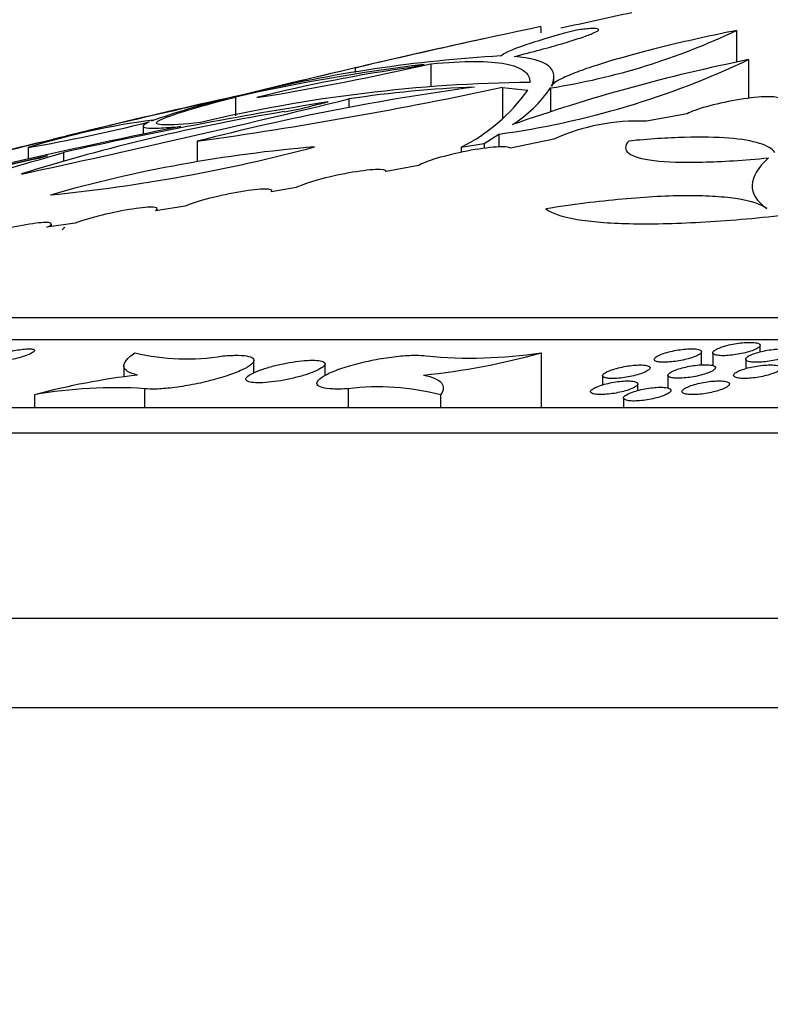
# Model space of a CAD drawing. Units: millimetres. Extents: x 0 to 835, y 0 to 1165.
# Drawn here: x 636 to 645, y 805 to 817 of the extents above; entities that cross this region are included whole.
import ezdxf
from ezdxf import colors
from ezdxf.entities.mleader import LeaderData, LeaderLine
from ezdxf.math import Vec2, Vec3

# ---------------------------------------------------------------- set-up
doc = ezdxf.new("R2010")
doc.units = ezdxf.units.MM
doc.layers.add('DV3_Défaut', color=7, linetype='Continuous')
doc.layers.add('Défaut', color=7, linetype='Continuous')

# ---------------------------------------------------------------- blocks, each defined once
blk = doc.blocks.new('_DOT')
at = {"color": 0}
blk.add_line((0, 0), (-1, 0), dxfattribs=at)
at = {"color": 0, "const_width": 0.333}
blk.add_lwpolyline([(-0.1665, 0, 1), (0.1665, 0, 1)], format="xyb", close=True, dxfattribs=at)
blk = doc.blocks.new('SE2')
at = {"layer": 'DV3_Défaut', "color": 7, "linetype": 'Continuous'}
for p, q in [((642.406, 816.97), (642.406, 816.894)), ((644.88, 816.922), (644.88, 816.52)), ((641.019, 816.501), (641.019, 816.214)), ((645.031, 816.554), (645.031, 816.065)), ((640.061, 816.448), (640.061, 816.39)), ((640.932, 816.493), (640.77, 816.455)), ((642.573, 816.253), (642.573, 816.335)), ((641.923, 816.204), (641.923, 815.815)), ((641.923, 816.204), (642.243, 816.169)), ((642.53, 816.197), (642.53, 815.897)), ((638.55, 816.082), (638.55, 815.843)), ((639.983, 816.058), (639.983, 815.949)), ((644.258, 815.87), (643.741, 815.776)), ((637.384, 815.714), (637.384, 815.612)), ((635.783, 815.436), (636.245, 815.549)), ((638.067, 815.523), (638.067, 815.263)), ((641.691, 815.494), (641.877, 815.613)), ((641.877, 815.613), (641.877, 815.451)), ((642.572, 815.549), (642.026, 815.436)), ((635.931, 815.443), (635.931, 815.297)), ((636.378, 815.383), (636.378, 815.272)), ((641.402, 815.448), (641.691, 815.494)), ((641.402, 815.448), (641.402, 815.383)), ((641.691, 815.494), (641.691, 815.434)), ((636.176, 815.338), (636.065, 815.307)), ((640.86, 815.216), (640.454, 815.141)), ((639.318, 814.939), (639.004, 814.885)), ((639.009, 814.886), (639.009, 814.895)), ((637.915, 814.704), (637.537, 814.644)), ((637.561, 814.648), (637.561, 814.67)), ((636.522, 814.489), (636.168, 814.437)), ((636.223, 814.445), (636.223, 814.478)), ((627.558, 813.296), (710.558, 813.296)), ((626.558, 813.018), (711.558, 813.018)), ((645.179, 812.863), (645.179, 812.946)), ((642.41, 812.852), (642.41, 812.163)), ((644.439, 812.7), (644.439, 812.865)), ((644.579, 812.852), (644.579, 812.69)), ((644.996, 812.771), (644.996, 812.653)), ((637.139, 812.692), (637.139, 812.544)), ((638.783, 812.6), (638.783, 812.756)), ((639.681, 812.565), (639.681, 812.712)), ((643.188, 812.563), (643.188, 812.448)), ((644.014, 812.568), (644.014, 812.406)), ((637.402, 812.398), (637.402, 812.163)), ((639.972, 812.398), (639.972, 812.163)), ((643.635, 812.376), (643.635, 812.459)), ((636.009, 812.321), (636.009, 812.163)), ((641.141, 812.321), (641.141, 812.163)), ((643.452, 812.281), (643.452, 812.163)), ((623.558, 812.163), (714.558, 812.163)), ((622.458, 811.841), (715.658, 811.841)), ((623.28, 809.503), (714.837, 809.503)), ((624.212, 808.371), (713.905, 808.371))]:
    blk.add_line(p, q, dxfattribs=at)
for centre, radius, start, end in [((705.899, 529.096), 294.719, 102.21182, 102.39059), ((659.891, 732.92), 85.85, 101.75186, 103.35562), ((641.198, 824.674), 8.582, 278.9265, 295.4023), ((705.899, 529.096), 294.8, 102.58196, 102.85869), ((658.799, 735.138), 83.442, 102.83095, 103.98956), ((642.9, 798.98), 17.648, 93.2413, 103.6532), ((633.207, 850.795), 35.172, 279.183, 282.8319), ((640.408, 826.297), 10.784, 277.8289, 295.3854), ((649.523, 794.412), 22.593, 101.4688, 109.316), ((643.787, 792.84), 23.824, 96.8816, 102.6983), ((656.296, 746.118), 72.18, 102.99867, 104.08121), ((643.146, 799.156), 17.462, 97.8223, 104.343), ((642.487, 797.127), 19.141, 90.6535, 103.2254), ((645.637, 786.098), 30.383, 97.6909, 104.4265), ((630.291, 870.801), 55.822, 278.0072, 282.0266), ((642.092, 802.235), 13.982, 92.1362, 98.6743), ((640.359, 817.517), 2.317, 296.7562, 324.4067), ((641.122, 817.175), 1.715, 302.7741, 325.1951), ((603.814, 964.446), 152.733, 282.10584, 283.6984), ((647.882, 764.098), 52.559, 98.9358, 102.6431), ((654.638, 741.423), 76.372, 102.24396, 103.6558), ((655.106, 740.738), 77.149, 102.3333, 103.60607), ((640.515, 807.237), 9.062, 103.23, 109.5498), ((704.456, 555.043), 268.885, 103.93157, 103.97562), ((643.048, 792.119), 24.093, 99.275, 107.395), ((638.546, 819.81), 3.962, 278.9879, 284.2), ((638.72, 806.521), 9.348, 97.4703, 107.3576), ((631.915, 838.168), 23.077, 280.021, 283.9026), ((643.627, 813.239), 2.539, 87.4418, 114.5531), ((654.578, 732.583), 84.792, 101.37335, 103.03638), ((684.444, 617.644), 203.689, 103.58292, 103.68789), ((705.899, 529.096), 294.8, 103.51538, 103.63306), ((705.899, 529.096), 294.8, 103.69934, 103.801), ((620.207, 869.351), 56.339, 283.3229, 286.6808), ((628.629, 842.446), 27.944, 282.9781, 284.9889), ((634.13, 835.756), 21.014, 275.6818, 284.9404), ((640.961, 798.213), 17.296, 94.6837, 105.9385), ((660.77, 704.636), 113.401, 102.52563, 104.34989), ((642.948, 784.215), 31.845, 102.4831, 107.8454), ((637.935, 815.616), 2.841, 256.6502, 279.2221), ((640.055, 821.222), 8.695, 275.7509, 285.7137), ((641.525, 818.628), 5.843, 264.453, 278.7115), ((638.38, 803.461), 9.172, 96.6762, 104.9776), ((637.026, 806.558), 5.853, 86.3179, 100.0056), ((640.356, 809.313), 3.109, 75.3782, 97.0883)]:
    blk.add_arc(centre, radius, start, end, dxfattribs=at)
for points, knots in [([(642.857, 816.927), (642.582, 816.854), (642.362, 816.789), (642.034, 816.677), (641.935, 816.632), (641.903, 816.599)], [0, 0, 0, 0, 0.5, 0.5, 1, 1, 1, 1]), ([(642.069, 816.593), (642.187, 816.622), (642.297, 816.651), (642.503, 816.706), (642.599, 816.733), (642.768, 816.783), (642.842, 816.806), (642.968, 816.848), (643.019, 816.867), (643.132, 816.915), (643.155, 816.936), (643.104, 816.947), (643.073, 816.948), (642.984, 816.942), (642.927, 816.936), (642.857, 816.927)], [0, 0, 0, 0, 0.125, 0.125, 0.25, 0.25, 0.375, 0.375, 0.5, 0.5, 0.75, 0.75, 0.875, 0.875, 1, 1, 1, 1]), ([(644.88, 816.922), (644.58, 816.862), (644.29, 816.798), (643.878, 816.698), (643.748, 816.665), (643.501, 816.599), (643.384, 816.566), (643.169, 816.501), (643.073, 816.47), (642.9, 816.411), (642.823, 816.382), (642.698, 816.328), (642.648, 816.303), (642.574, 816.257), (642.55, 816.236), (642.541, 816.218)], [0, 0, 0, 0, 0.25, 0.25, 0.375, 0.375, 0.5, 0.5, 0.625, 0.625, 0.75, 0.75, 0.875, 0.875, 1, 1, 1, 1]), ([(641.019, 816.501), (641.439, 816.541), (641.751, 816.54), (642.064, 816.481), (642.143, 816.451), (642.246, 816.373), (642.271, 816.324), (642.269, 816.266)], [0, 0, 0, 0, 0.5, 0.5, 0.75, 0.75, 1, 1, 1, 1]), ([(642.541, 816.218), (642.595, 816.326), (642.582, 816.411), (642.425, 816.537), (642.281, 816.577), (642.069, 816.593)], [0, 0, 0, 0, 0.5, 0.5, 1, 1, 1, 1]), ([(638.108, 815.76), (637.891, 815.737), (637.738, 815.727), (637.602, 815.73), (637.572, 815.735), (637.546, 815.75), (637.55, 815.761), (637.608, 815.803), (637.713, 815.843), (637.961, 815.921), (638.058, 815.949), (638.282, 816.011), (638.409, 816.045), (638.55, 816.082)], [0, 0, 0, 0, 0.25, 0.25, 0.375, 0.375, 0.5, 0.5, 0.75, 0.75, 0.875, 0.875, 1, 1, 1, 1]), ([(645.414, 816.066), (645.394, 816.082), (645.329, 816.089), (645.132, 816.08), (645.005, 816.065), (644.741, 816.019), (644.61, 815.99), (644.388, 815.928), (644.304, 815.897), (644.258, 815.87)], [0, 0, 0, 0, 0.25, 0.25, 0.5, 0.5, 0.75, 0.75, 1, 1, 1, 1]), ([(637.46, 815.767), (637.371, 815.727), (637.36, 815.703), (637.46, 815.688), (637.513, 815.687), (637.657, 815.693), (637.747, 815.7), (637.857, 815.71)], [0, 0, 0, 0, 0.5, 0.5, 0.75, 0.75, 1, 1, 1, 1]), ([(643.518, 815.526), (643.464, 815.466), (643.463, 815.415), (643.572, 815.331), (643.679, 815.3), (643.998, 815.261), (644.202, 815.254), (644.697, 815.266), (644.976, 815.284), (645.283, 815.314)], [0, 0, 0, 0, 0.25, 0.25, 0.5, 0.5, 0.75, 0.75, 1, 1, 1, 1]), ([(645.363, 815.382), (645.332, 815.428), (645.267, 815.466), (645.074, 815.527), (644.942, 815.549), (644.625, 815.574), (644.438, 815.577), (644.01, 815.566), (643.774, 815.551), (643.518, 815.526)], [0, 0, 0, 0, 0.25, 0.25, 0.5, 0.5, 0.75, 0.75, 1, 1, 1, 1]), ([(642.026, 815.436), (642.008, 815.452), (641.943, 815.457), (641.743, 815.443), (641.612, 815.425), (641.344, 815.374), (641.208, 815.341), (640.987, 815.275), (640.903, 815.243), (640.86, 815.216)], [0, 0, 0, 0, 0.25, 0.25, 0.5, 0.5, 0.75, 0.75, 1, 1, 1, 1]), ([(645.283, 815.314), (645.15, 815.192), (645.082, 815.077), (645.073, 814.864), (645.134, 814.764), (645.261, 814.675)], [0, 0, 0, 0, 0.5, 0.5, 1, 1, 1, 1]), ([(640.454, 815.141), (640.453, 815.16), (640.406, 815.169), (640.233, 815.162), (640.112, 815.146), (639.85, 815.099), (639.713, 815.068), (639.475, 815.002), (639.377, 814.968), (639.318, 814.939)], [0, 0, 0, 0, 0.25, 0.25, 0.5, 0.5, 0.75, 0.75, 1, 1, 1, 1]), ([(639.004, 814.885), (639.022, 814.907), (638.994, 814.919), (638.853, 814.92), (638.743, 814.908), (638.49, 814.865), (638.352, 814.835), (638.1, 814.77), (637.991, 814.735), (637.915, 814.704)], [0, 0, 0, 0, 0.25, 0.25, 0.5, 0.5, 0.75, 0.75, 1, 1, 1, 1]), ([(645.261, 814.675), (645.187, 814.727), (645.066, 814.767), (644.814, 814.808), (644.719, 814.818), (644.51, 814.832), (644.396, 814.835), (644.149, 814.835), (644.015, 814.831), (643.736, 814.816), (643.59, 814.806), (643.286, 814.778), (643.127, 814.761), (642.803, 814.72), (642.638, 814.696), (642.47, 814.67)], [0, 0, 0, 0, 0.25, 0.25, 0.375, 0.375, 0.5, 0.5, 0.625, 0.625, 0.75, 0.75, 0.875, 0.875, 1, 1, 1, 1]), ([(637.537, 814.644), (637.574, 814.669), (637.567, 814.685), (637.463, 814.694), (637.368, 814.686), (637.131, 814.649), (636.994, 814.621), (636.733, 814.556), (636.613, 814.521), (636.522, 814.489)], [0, 0, 0, 0, 0.25, 0.25, 0.5, 0.5, 0.75, 0.75, 1, 1, 1, 1]), ([(642.47, 814.67), (642.54, 814.617), (642.66, 814.574), (642.915, 814.527), (643.014, 814.514), (643.23, 814.495), (643.349, 814.488), (643.607, 814.48), (643.747, 814.479), (644.045, 814.484), (644.201, 814.49), (644.689, 814.515), (645.046, 814.544), (645.419, 814.584)], [0, 0, 0, 0, 0.25, 0.25, 0.375, 0.375, 0.5, 0.5, 0.625, 0.625, 0.75, 0.75, 1, 1, 1, 1]), ([(636.168, 814.437), (636.224, 814.465), (636.238, 814.485), (636.173, 814.501), (636.095, 814.497), (635.88, 814.467), (635.747, 814.441), (635.482, 814.379), (635.354, 814.344), (635.25, 814.31)], [0, 0, 0, 0, 0.25, 0.25, 0.5, 0.5, 0.75, 0.75, 1, 1, 1, 1]), ([(635.923, 812.902), (635.899, 812.901), (635.872, 812.898), (635.842, 812.894), (635.813, 812.89), (635.781, 812.885), (635.749, 812.879), (635.716, 812.872), (635.683, 812.865), (635.651, 812.857), (635.618, 812.848), (635.586, 812.839), (635.557, 812.83), (635.528, 812.82), (635.501, 812.81), (635.479, 812.8), (635.457, 812.791), (635.44, 812.781), (635.428, 812.773), (635.417, 812.765), (635.412, 812.757), (635.412, 812.751), (635.413, 812.745), (635.42, 812.74), (635.432, 812.737), (635.444, 812.734), (635.461, 812.733), (635.483, 812.733), (635.504, 812.733), (635.529, 812.735), (635.557, 812.738), (635.584, 812.741), (635.615, 812.745), (635.646, 812.75), (635.678, 812.756), (635.711, 812.763), (635.744, 812.771), (635.777, 812.778), (635.81, 812.787), (635.84, 812.796), (635.871, 812.806), (635.9, 812.816), (635.924, 812.825), (635.949, 812.835), (635.969, 812.845), (635.984, 812.854), (635.999, 812.863), (636.008, 812.871), (636.011, 812.878), (636.014, 812.885), (636.011, 812.89), (636.002, 812.894), (635.993, 812.898), (635.979, 812.901), (635.96, 812.902), (635.949, 812.902), (635.936, 812.902), (635.923, 812.902)], [0, 0, 0, 0, 0.051542, 0.051542, 0.051542, 0.103015, 0.103015, 0.103015, 0.15555, 0.15555, 0.15555, 0.210064, 0.210064, 0.210064, 0.266279, 0.266279, 0.266279, 0.323142, 0.323142, 0.323142, 0.379214, 0.379214, 0.379214, 0.433403, 0.433403, 0.433403, 0.485547, 0.485547, 0.485547, 0.536423, 0.536423, 0.536423, 0.587273, 0.587273, 0.587273, 0.639275, 0.639275, 0.639275, 0.693146, 0.693146, 0.693146, 0.748887, 0.748887, 0.748887, 0.805685, 0.805685, 0.805685, 0.862158, 0.862158, 0.862158, 0.917011, 0.917011, 0.917011, 0.969739, 0.969739, 0.969739, 1, 1, 1, 1]), ([(644.36, 812.9), (644.338, 812.902), (644.312, 812.903), (644.284, 812.902), (644.255, 812.901), (644.224, 812.898), (644.192, 812.894), (644.16, 812.89), (644.127, 812.885), (644.096, 812.879), (644.063, 812.872), (644.031, 812.865), (644.002, 812.857), (643.972, 812.848), (643.945, 812.839), (643.922, 812.83), (643.898, 812.82), (643.878, 812.81), (643.864, 812.8), (643.85, 812.791), (643.842, 812.781), (643.84, 812.773), (643.838, 812.765), (643.842, 812.757), (643.852, 812.751), (643.861, 812.745), (643.877, 812.74), (643.897, 812.737), (643.917, 812.734), (643.942, 812.733), (643.969, 812.733), (643.996, 812.733), (644.026, 812.735), (644.057, 812.738), (644.088, 812.741), (644.121, 812.745), (644.153, 812.751), (644.185, 812.756), (644.218, 812.763), (644.248, 812.771), (644.279, 812.779), (644.309, 812.787), (644.334, 812.796), (644.36, 812.806), (644.382, 812.816), (644.399, 812.825), (644.417, 812.835), (644.429, 812.845), (644.435, 812.854), (644.441, 812.863), (644.441, 812.871), (644.434, 812.878), (644.428, 812.885), (644.416, 812.89), (644.398, 812.894), (644.387, 812.897), (644.375, 812.899), (644.36, 812.9)], [0, 0, 0, 0, 0.05081, 0.05081, 0.05081, 0.101606, 0.101606, 0.101606, 0.152694, 0.152694, 0.152694, 0.205239, 0.205239, 0.205239, 0.259757, 0.259757, 0.259757, 0.315976, 0.315976, 0.315976, 0.372841, 0.372841, 0.372841, 0.428914, 0.428914, 0.428914, 0.483101, 0.483101, 0.483101, 0.535245, 0.535245, 0.535245, 0.586122, 0.586122, 0.586122, 0.636975, 0.636975, 0.636975, 0.68898, 0.68898, 0.68898, 0.742856, 0.742856, 0.742856, 0.798601, 0.798601, 0.798601, 0.855401, 0.855401, 0.855401, 0.911875, 0.911875, 0.911875, 0.966727, 0.966727, 0.966727, 1, 1, 1, 1]), ([(645.097, 812.982), (645.075, 812.984), (645.049, 812.984), (645.02, 812.983), (644.991, 812.982), (644.96, 812.98), (644.928, 812.976), (644.896, 812.972), (644.863, 812.967), (644.832, 812.961), (644.799, 812.955), (644.767, 812.947), (644.739, 812.939), (644.709, 812.931), (644.681, 812.921), (644.659, 812.912), (644.635, 812.902), (644.616, 812.892), (644.602, 812.883), (644.589, 812.873), (644.581, 812.864), (644.579, 812.855), (644.577, 812.847), (644.582, 812.84), (644.592, 812.833), (644.602, 812.828), (644.618, 812.823), (644.639, 812.82), (644.659, 812.817), (644.684, 812.815), (644.711, 812.815), (644.738, 812.815), (644.769, 812.817), (644.8, 812.82), (644.831, 812.823), (644.864, 812.827), (644.896, 812.833), (644.928, 812.838), (644.961, 812.845), (644.991, 812.853), (645.022, 812.86), (645.051, 812.869), (645.076, 812.878), (645.102, 812.887), (645.124, 812.897), (645.14, 812.907), (645.157, 812.917), (645.169, 812.926), (645.175, 812.935), (645.18, 812.944), (645.18, 812.953), (645.173, 812.959), (645.166, 812.966), (645.154, 812.972), (645.136, 812.976), (645.125, 812.979), (645.112, 812.981), (645.097, 812.982)], [0, 0, 0, 0, 0.050829, 0.050829, 0.050829, 0.101644, 0.101644, 0.101644, 0.152738, 0.152738, 0.152738, 0.205267, 0.205267, 0.205267, 0.259752, 0.259752, 0.259752, 0.315935, 0.315935, 0.315935, 0.372776, 0.372776, 0.372776, 0.42885, 0.42885, 0.42885, 0.483063, 0.483063, 0.483063, 0.535243, 0.535243, 0.535243, 0.586151, 0.586151, 0.586151, 0.637017, 0.637017, 0.637017, 0.689013, 0.689013, 0.689013, 0.74286, 0.74286, 0.74286, 0.798568, 0.798568, 0.798568, 0.855338, 0.855338, 0.855338, 0.911805, 0.911805, 0.911805, 0.966676, 0.966676, 0.966676, 1, 1, 1, 1]), ([(645.512, 812.9), (645.489, 812.902), (645.463, 812.903), (645.434, 812.902), (645.405, 812.901), (645.373, 812.898), (645.342, 812.894), (645.31, 812.891), (645.277, 812.885), (645.245, 812.879), (645.213, 812.873), (645.181, 812.865), (645.152, 812.857), (645.123, 812.849), (645.096, 812.84), (645.073, 812.83), (645.05, 812.821), (645.031, 812.811), (645.018, 812.801), (645.005, 812.791), (644.997, 812.782), (644.996, 812.773), (644.995, 812.765), (645, 812.757), (645.011, 812.751), (645.021, 812.745), (645.038, 812.74), (645.059, 812.737), (645.079, 812.734), (645.104, 812.733), (645.132, 812.733), (645.159, 812.733), (645.19, 812.734), (645.221, 812.737), (645.252, 812.74), (645.285, 812.745), (645.317, 812.75), (645.35, 812.756), (645.382, 812.763), (645.412, 812.77), (645.443, 812.778), (645.472, 812.787), (645.496, 812.796), (645.522, 812.805), (645.543, 812.815), (645.56, 812.825), (645.576, 812.834), (645.588, 812.844), (645.593, 812.853), (645.598, 812.862), (645.597, 812.87), (645.59, 812.877), (645.582, 812.884), (645.569, 812.89), (645.551, 812.894), (645.54, 812.897), (645.527, 812.899), (645.512, 812.9)], [0, 0, 0, 0, 0.050807, 0.050807, 0.050807, 0.101599, 0.101599, 0.101599, 0.152666, 0.152666, 0.152666, 0.20517, 0.20517, 0.20517, 0.259644, 0.259644, 0.259644, 0.315833, 0.315833, 0.315833, 0.372699, 0.372699, 0.372699, 0.428805, 0.428805, 0.428805, 0.483041, 0.483041, 0.483041, 0.535225, 0.535225, 0.535225, 0.586117, 0.586117, 0.586117, 0.636957, 0.636957, 0.636957, 0.688926, 0.688926, 0.688926, 0.742756, 0.742756, 0.742756, 0.798466, 0.798466, 0.798466, 0.855256, 0.855256, 0.855256, 0.911753, 0.911753, 0.911753, 0.966651, 0.966651, 0.966651, 1, 1, 1, 1]), ([(637.313, 812.571), (637.258, 812.583), (637.216, 812.598), (637.158, 812.635), (637.142, 812.656), (637.134, 812.729), (637.182, 812.787), (637.279, 812.852)], [0, 0, 0, 0, 0.25, 0.25, 0.5, 0.5, 1, 1, 1, 1]), ([(638.39, 812.812), (638.461, 812.818), (638.527, 812.821), (638.582, 812.821), (638.637, 812.82), (638.683, 812.815), (638.716, 812.807), (638.75, 812.799), (638.771, 812.787), (638.779, 812.773), (638.788, 812.758), (638.783, 812.74), (638.765, 812.72), (638.746, 812.7), (638.714, 812.677), (638.67, 812.654), (638.624, 812.63), (638.565, 812.605), (638.498, 812.581), (638.43, 812.556), (638.35, 812.532), (638.267, 812.51), (638.184, 812.487), (638.095, 812.467), (638.007, 812.45), (637.921, 812.434), (637.834, 812.42), (637.754, 812.41), (637.677, 812.401), (637.603, 812.395), (637.54, 812.394), (637.487, 812.392), (637.44, 812.394), (637.402, 812.398)], [0, 0, 0, 0, 0.087485, 0.087485, 0.087485, 0.175119, 0.175119, 0.175119, 0.262914, 0.262914, 0.262914, 0.352916, 0.352916, 0.352916, 0.446313, 0.446313, 0.446313, 0.542955, 0.542955, 0.542955, 0.641251, 0.641251, 0.641251, 0.738718, 0.738718, 0.738718, 0.833186, 0.833186, 0.833186, 0.923974, 0.923974, 0.923974, 1, 1, 1, 1]), ([(639.972, 812.398), (639.901, 812.393), (639.835, 812.392), (639.78, 812.395), (639.725, 812.397), (639.679, 812.403), (639.646, 812.413), (639.612, 812.422), (639.591, 812.436), (639.583, 812.451), (639.574, 812.467), (639.58, 812.486), (639.598, 812.506), (639.617, 812.528), (639.65, 812.551), (639.694, 812.574), (639.74, 812.599), (639.8, 812.624), (639.868, 812.648), (639.937, 812.673), (640.017, 812.697), (640.1, 812.718), (640.183, 812.739), (640.273, 812.759), (640.361, 812.774), (640.446, 812.789), (640.532, 812.802), (640.612, 812.809), (640.688, 812.817), (640.761, 812.821), (640.823, 812.821), (640.876, 812.821), (640.923, 812.818), (640.96, 812.812)], [0, 0, 0, 0, 0.087581, 0.087581, 0.087581, 0.175288, 0.175288, 0.175288, 0.263479, 0.263479, 0.263479, 0.354156, 0.354156, 0.354156, 0.448251, 0.448251, 0.448251, 0.545359, 0.545359, 0.545359, 0.643699, 0.643699, 0.643699, 0.74074, 0.74074, 0.74074, 0.834471, 0.834471, 0.834471, 0.924532, 0.924532, 0.924532, 1, 1, 1, 1]), ([(639.666, 812.735), (639.653, 812.743), (639.63, 812.75), (639.601, 812.754), (639.571, 812.757), (639.534, 812.759), (639.491, 812.758), (639.448, 812.756), (639.4, 812.753), (639.35, 812.747), (639.299, 812.74), (639.245, 812.732), (639.192, 812.722), (639.137, 812.711), (639.082, 812.699), (639.03, 812.686), (638.977, 812.672), (638.926, 812.656), (638.881, 812.641), (638.835, 812.625), (638.795, 812.608), (638.763, 812.592), (638.731, 812.575), (638.708, 812.559), (638.694, 812.545), (638.681, 812.53), (638.678, 812.517), (638.685, 812.507), (638.692, 812.496), (638.709, 812.488), (638.735, 812.482), (638.76, 812.477), (638.793, 812.474), (638.833, 812.473), (638.872, 812.473), (638.918, 812.475), (638.967, 812.48), (639.015, 812.484), (639.068, 812.491), (639.121, 812.5), (639.175, 812.509), (639.231, 812.52), (639.283, 812.533), (639.338, 812.546), (639.39, 812.56), (639.438, 812.575), (639.487, 812.591), (639.531, 812.608), (639.567, 812.624), (639.604, 812.64), (639.633, 812.657), (639.653, 812.672), (639.672, 812.687), (639.682, 812.702), (639.681, 812.714), (639.681, 812.722), (639.675, 812.729), (639.666, 812.735)], [0, 0, 0, 0, 0.051312, 0.051312, 0.051312, 0.102678, 0.102678, 0.102678, 0.153368, 0.153368, 0.153368, 0.204313, 0.204313, 0.204313, 0.256657, 0.256657, 0.256657, 0.310995, 0.310995, 0.310995, 0.367133, 0.367133, 0.367133, 0.424059, 0.424059, 0.424059, 0.480314, 0.480314, 0.480314, 0.534722, 0.534722, 0.534722, 0.587021, 0.587021, 0.587021, 0.637927, 0.637927, 0.637927, 0.688681, 0.688681, 0.688681, 0.740499, 0.740499, 0.740499, 0.794171, 0.794171, 0.794171, 0.849783, 0.849783, 0.849783, 0.906591, 0.906591, 0.906591, 0.963224, 0.963224, 0.963224, 1, 1, 1, 1]), ([(643.703, 812.697), (643.68, 812.699), (643.653, 812.699), (643.624, 812.697), (643.595, 812.696), (643.564, 812.693), (643.532, 812.689), (643.5, 812.685), (643.467, 812.679), (643.436, 812.672), (643.403, 812.666), (643.371, 812.658), (643.343, 812.649), (643.313, 812.641), (643.286, 812.631), (643.264, 812.622), (643.241, 812.612), (643.222, 812.602), (643.209, 812.592), (643.196, 812.583), (643.189, 812.573), (643.188, 812.565), (643.187, 812.557), (643.192, 812.549), (643.204, 812.543), (643.214, 812.538), (643.231, 812.533), (643.252, 812.531), (643.273, 812.528), (643.298, 812.527), (643.326, 812.527), (643.353, 812.528), (643.383, 812.53), (643.415, 812.533), (643.446, 812.537), (643.479, 812.541), (643.511, 812.547), (643.543, 812.553), (643.576, 812.56), (643.605, 812.568), (643.636, 812.576), (643.665, 812.585), (643.69, 812.595), (643.715, 812.604), (643.737, 812.614), (643.753, 812.624), (643.769, 812.634), (643.78, 812.644), (643.785, 812.653), (643.79, 812.661), (643.788, 812.669), (643.781, 812.676), (643.774, 812.683), (643.76, 812.688), (643.742, 812.692), (643.731, 812.694), (643.717, 812.696), (643.703, 812.697)], [0, 0, 0, 0, 0.050787, 0.050787, 0.050787, 0.101552, 0.101552, 0.101552, 0.152714, 0.152714, 0.152714, 0.205454, 0.205454, 0.205454, 0.260214, 0.260214, 0.260214, 0.316622, 0.316622, 0.316622, 0.37353, 0.37353, 0.37353, 0.429472, 0.429472, 0.429472, 0.483418, 0.483418, 0.483418, 0.535329, 0.535329, 0.535329, 0.586083, 0.586083, 0.586083, 0.636963, 0.636963, 0.636963, 0.68913, 0.68913, 0.68913, 0.743242, 0.743242, 0.743242, 0.799204, 0.799204, 0.799204, 0.856102, 0.856102, 0.856102, 0.912498, 0.912498, 0.912498, 0.967129, 0.967129, 0.967129, 1, 1, 1, 1]), ([(644.529, 812.7), (644.507, 812.702), (644.48, 812.702), (644.451, 812.701), (644.422, 812.7), (644.391, 812.697), (644.359, 812.693), (644.327, 812.689), (644.294, 812.684), (644.262, 812.677), (644.23, 812.671), (644.198, 812.663), (644.17, 812.655), (644.14, 812.646), (644.113, 812.637), (644.091, 812.627), (644.068, 812.617), (644.049, 812.607), (644.036, 812.598), (644.023, 812.588), (644.015, 812.578), (644.014, 812.57), (644.013, 812.562), (644.018, 812.554), (644.029, 812.548), (644.04, 812.542), (644.057, 812.538), (644.078, 812.535), (644.098, 812.532), (644.123, 812.53), (644.151, 812.531), (644.178, 812.531), (644.209, 812.533), (644.24, 812.536), (644.272, 812.539), (644.304, 812.543), (644.336, 812.549), (644.369, 812.555), (644.401, 812.562), (644.431, 812.57), (644.462, 812.578), (644.491, 812.587), (644.515, 812.596), (644.541, 812.605), (644.562, 812.615), (644.579, 812.625), (644.595, 812.635), (644.606, 812.645), (644.611, 812.654), (644.616, 812.663), (644.615, 812.671), (644.607, 812.678), (644.6, 812.685), (644.587, 812.69), (644.568, 812.694), (644.557, 812.697), (644.544, 812.699), (644.529, 812.7)], [0, 0, 0, 0, 0.050767, 0.050767, 0.050767, 0.101516, 0.101516, 0.101516, 0.152597, 0.152597, 0.152597, 0.205193, 0.205193, 0.205193, 0.259803, 0.259803, 0.259803, 0.316117, 0.316117, 0.316117, 0.373038, 0.373038, 0.373038, 0.429099, 0.429099, 0.429099, 0.483211, 0.483211, 0.483211, 0.535255, 0.535255, 0.535255, 0.586055, 0.586055, 0.586055, 0.636881, 0.636881, 0.636881, 0.688919, 0.688919, 0.688919, 0.742877, 0.742877, 0.742877, 0.798722, 0.798722, 0.798722, 0.855595, 0.855595, 0.855595, 0.912079, 0.912079, 0.912079, 0.966871, 0.966871, 0.966871, 1, 1, 1, 1]), ([(645.357, 812.697), (645.334, 812.699), (645.308, 812.699), (645.279, 812.698), (645.25, 812.697), (645.218, 812.695), (645.187, 812.691), (645.155, 812.687), (645.122, 812.682), (645.09, 812.676), (645.058, 812.67), (645.026, 812.662), (644.998, 812.654), (644.968, 812.645), (644.941, 812.636), (644.919, 812.627), (644.896, 812.617), (644.877, 812.607), (644.864, 812.597), (644.851, 812.587), (644.843, 812.578), (644.842, 812.569), (644.84, 812.561), (644.845, 812.553), (644.856, 812.547), (644.867, 812.541), (644.884, 812.536), (644.905, 812.533), (644.925, 812.529), (644.95, 812.528), (644.978, 812.528), (645.005, 812.528), (645.036, 812.529), (645.067, 812.532), (645.098, 812.535), (645.131, 812.54), (645.163, 812.545), (645.196, 812.551), (645.228, 812.558), (645.258, 812.565), (645.289, 812.573), (645.317, 812.582), (645.342, 812.591), (645.368, 812.6), (645.389, 812.61), (645.405, 812.62), (645.422, 812.63), (645.433, 812.64), (645.438, 812.649), (645.443, 812.658), (645.442, 812.667), (645.435, 812.674), (645.428, 812.681), (645.415, 812.686), (645.396, 812.691), (645.385, 812.693), (645.372, 812.695), (645.357, 812.697)], [0, 0, 0, 0, 0.050752, 0.050752, 0.050752, 0.101491, 0.101491, 0.101491, 0.152496, 0.152496, 0.152496, 0.204952, 0.204952, 0.204952, 0.259409, 0.259409, 0.259409, 0.315626, 0.315626, 0.315626, 0.372553, 0.372553, 0.372553, 0.428726, 0.428726, 0.428726, 0.483004, 0.483004, 0.483004, 0.535184, 0.535184, 0.535184, 0.586035, 0.586035, 0.586035, 0.636814, 0.636814, 0.636814, 0.688728, 0.688728, 0.688728, 0.742531, 0.742531, 0.742531, 0.798254, 0.798254, 0.798254, 0.855097, 0.855097, 0.855097, 0.911663, 0.911663, 0.911663, 0.966613, 0.966613, 0.966613, 1, 1, 1, 1]), ([(640.926, 812.571), (641.04, 812.548), (641.115, 812.515), (641.187, 812.429), (641.183, 812.378), (641.141, 812.321)], [0, 0, 0, 0, 0.5, 0.5, 1, 1, 1, 1]), ([(643.549, 812.495), (643.526, 812.497), (643.499, 812.497), (643.471, 812.496), (643.442, 812.495), (643.41, 812.492), (643.378, 812.488), (643.346, 812.483), (643.313, 812.478), (643.282, 812.471), (643.249, 812.464), (643.218, 812.457), (643.189, 812.448), (643.16, 812.439), (643.133, 812.43), (643.11, 812.42), (643.087, 812.41), (643.069, 812.4), (643.056, 812.39), (643.043, 812.381), (643.036, 812.371), (643.035, 812.363), (643.034, 812.354), (643.039, 812.347), (643.05, 812.341), (643.061, 812.335), (643.078, 812.331), (643.099, 812.328), (643.12, 812.325), (643.145, 812.324), (643.173, 812.324), (643.2, 812.325), (643.23, 812.327), (643.262, 812.33), (643.293, 812.333), (643.326, 812.338), (643.358, 812.344), (643.39, 812.35), (643.423, 812.357), (643.452, 812.365), (643.483, 812.373), (643.512, 812.382), (643.537, 812.392), (643.562, 812.401), (643.584, 812.412), (643.6, 812.421), (643.616, 812.431), (643.627, 812.441), (643.632, 812.45), (643.637, 812.459), (643.635, 812.467), (643.628, 812.474), (643.62, 812.481), (643.607, 812.486), (643.588, 812.49), (643.577, 812.493), (643.564, 812.494), (643.549, 812.495)], [0, 0, 0, 0, 0.05073, 0.05073, 0.05073, 0.101438, 0.101438, 0.101438, 0.152536, 0.152536, 0.152536, 0.205224, 0.205224, 0.205224, 0.259966, 0.259966, 0.259966, 0.316402, 0.316402, 0.316402, 0.373374, 0.373374, 0.373374, 0.429388, 0.429388, 0.429388, 0.483378, 0.483378, 0.483378, 0.535287, 0.535287, 0.535287, 0.585997, 0.585997, 0.585997, 0.636814, 0.636814, 0.636814, 0.688922, 0.688922, 0.688922, 0.743004, 0.743004, 0.743004, 0.79898, 0.79898, 0.79898, 0.855933, 0.855933, 0.855933, 0.912401, 0.912401, 0.912401, 0.967087, 0.967087, 0.967087, 1, 1, 1, 1]), ([(643.966, 812.415), (643.944, 812.417), (643.917, 812.417), (643.888, 812.416), (643.859, 812.415), (643.827, 812.412), (643.796, 812.408), (643.764, 812.404), (643.731, 812.398), (643.699, 812.392), (643.667, 812.385), (643.635, 812.377), (643.607, 812.369), (643.577, 812.36), (643.55, 812.35), (643.528, 812.341), (643.505, 812.331), (643.486, 812.321), (643.473, 812.311), (643.46, 812.301), (643.453, 812.292), (643.452, 812.283), (643.451, 812.275), (643.456, 812.267), (643.468, 812.261), (643.478, 812.255), (643.495, 812.25), (643.516, 812.247), (643.537, 812.244), (643.562, 812.243), (643.59, 812.243), (643.617, 812.243), (643.648, 812.245), (643.679, 812.249), (643.71, 812.252), (643.743, 812.256), (643.775, 812.262), (643.808, 812.268), (643.84, 812.275), (643.87, 812.283), (643.9, 812.291), (643.929, 812.3), (643.954, 812.31), (643.979, 812.319), (644.001, 812.329), (644.017, 812.339), (644.033, 812.349), (644.044, 812.359), (644.049, 812.368), (644.054, 812.377), (644.053, 812.386), (644.045, 812.393), (644.038, 812.4), (644.024, 812.405), (644.006, 812.409), (643.994, 812.412), (643.981, 812.414), (643.966, 812.415)], [0, 0, 0, 0, 0.050696, 0.050696, 0.050696, 0.101373, 0.101373, 0.101373, 0.152399, 0.152399, 0.152399, 0.204985, 0.204985, 0.204985, 0.259635, 0.259635, 0.259635, 0.316028, 0.316028, 0.316028, 0.373034, 0.373034, 0.373034, 0.429143, 0.429143, 0.429143, 0.483245, 0.483245, 0.483245, 0.535228, 0.535228, 0.535228, 0.585947, 0.585947, 0.585947, 0.636708, 0.636708, 0.636708, 0.68872, 0.68872, 0.68872, 0.742703, 0.742703, 0.742703, 0.798617, 0.798617, 0.798617, 0.855578, 0.855578, 0.855578, 0.912125, 0.912125, 0.912125, 0.966924, 0.966924, 0.966924, 1, 1, 1, 1]), ([(644.706, 812.495), (644.683, 812.497), (644.657, 812.497), (644.628, 812.496), (644.599, 812.495), (644.567, 812.493), (644.536, 812.489), (644.504, 812.485), (644.471, 812.48), (644.439, 812.473), (644.407, 812.467), (644.375, 812.459), (644.347, 812.451), (644.317, 812.442), (644.29, 812.433), (644.268, 812.423), (644.245, 812.413), (644.226, 812.403), (644.213, 812.393), (644.2, 812.384), (644.193, 812.374), (644.191, 812.365), (644.19, 812.357), (644.195, 812.349), (644.207, 812.343), (644.217, 812.337), (644.234, 812.332), (644.255, 812.329), (644.276, 812.326), (644.301, 812.324), (644.329, 812.324), (644.356, 812.324), (644.387, 812.326), (644.418, 812.329), (644.449, 812.332), (644.482, 812.337), (644.514, 812.342), (644.546, 812.348), (644.579, 812.355), (644.608, 812.363), (644.639, 812.371), (644.668, 812.38), (644.693, 812.389), (644.718, 812.398), (644.74, 812.409), (644.756, 812.418), (644.772, 812.428), (644.783, 812.438), (644.788, 812.447), (644.793, 812.457), (644.792, 812.465), (644.785, 812.472), (644.777, 812.479), (644.764, 812.485), (644.746, 812.489), (644.734, 812.492), (644.721, 812.494), (644.706, 812.495)], [0, 0, 0, 0, 0.050705, 0.050705, 0.050705, 0.101394, 0.101394, 0.101394, 0.152382, 0.152382, 0.152382, 0.204872, 0.204872, 0.204872, 0.259405, 0.259405, 0.259405, 0.315708, 0.315708, 0.315708, 0.372695, 0.372695, 0.372695, 0.42887, 0.42887, 0.42887, 0.483091, 0.483091, 0.483091, 0.535186, 0.535186, 0.535186, 0.585962, 0.585962, 0.585962, 0.636707, 0.636707, 0.636707, 0.68864, 0.68864, 0.68864, 0.742508, 0.742508, 0.742508, 0.798318, 0.798318, 0.798318, 0.855233, 0.855233, 0.855233, 0.911821, 0.911821, 0.911821, 0.966729, 0.966729, 0.966729, 1, 1, 1, 1])]:
    blk.add_open_spline(points, degree=3, knots=knots, dxfattribs=at)
blk.add_open_spline([(636.393, 814.433), (636.372, 814.42), (636.361, 814.409), (636.361, 814.401)], degree=3, dxfattribs=at)

msp = doc.modelspace()

# ---------------------------------------------------------------- block references
at = {"layer": 'Défaut'}
msp.add_blockref('SE2', (0, 0), dxfattribs=at)

# ---------------------------------------------------------------- leaders
at = {"layer": 'Défaut', "color": 7, "linetype": 'Continuous'}
ml = msp.add_multileader_mtext('Standard', dxfattribs=at)
ml.set_content('{\\pxsm0.9;\\fSolid Edge ISO|b1||i0||c0|p34;\\W1.;12/02/2009\\P}', color=256)
ml.set_leader_properties()
ml.set_arrow_properties(name='DOT')
ml.build(insert=Vec2(0, 0))
ml.multileader.update_dxf_attribs({"leader_type": 0, "dogleg_length": 0, "arrow_head_size": 12})
ctx = ml.context
ctx.base_point, ctx.char_height, ctx.arrow_head_size, ctx.landing_gap_size = Vec3(747.016, 1157.46), 12, 12, 4.2
notes = []
notes.append((ctx, [(0, (0, 0, 0), (0, 0), (1, 0), 1, [])]))
ctx.mtext.insert = Vec3(749.016, 1163.58)
for ctx, leaders in notes:
    for number, flags, end, landing, length, lines in leaders:
        leader = LeaderData()
        leader.index, (leader.has_last_leader_line, leader.has_dogleg_vector, leader.attachment_direction) = number, flags
        leader.last_leader_point, leader.dogleg_vector, leader.dogleg_length = Vec3(end), Vec3(landing), length
        for number, points, colour, breaks in lines:
            line = LeaderLine()
            line.index, line.vertices, line.color, line.breaks = number, Vec3.list(points), colors.encode_raw_color(colour), breaks
            leader.lines.append(line)
        ctx.leaders.append(leader)

doc.saveas('drawing.dxf')
